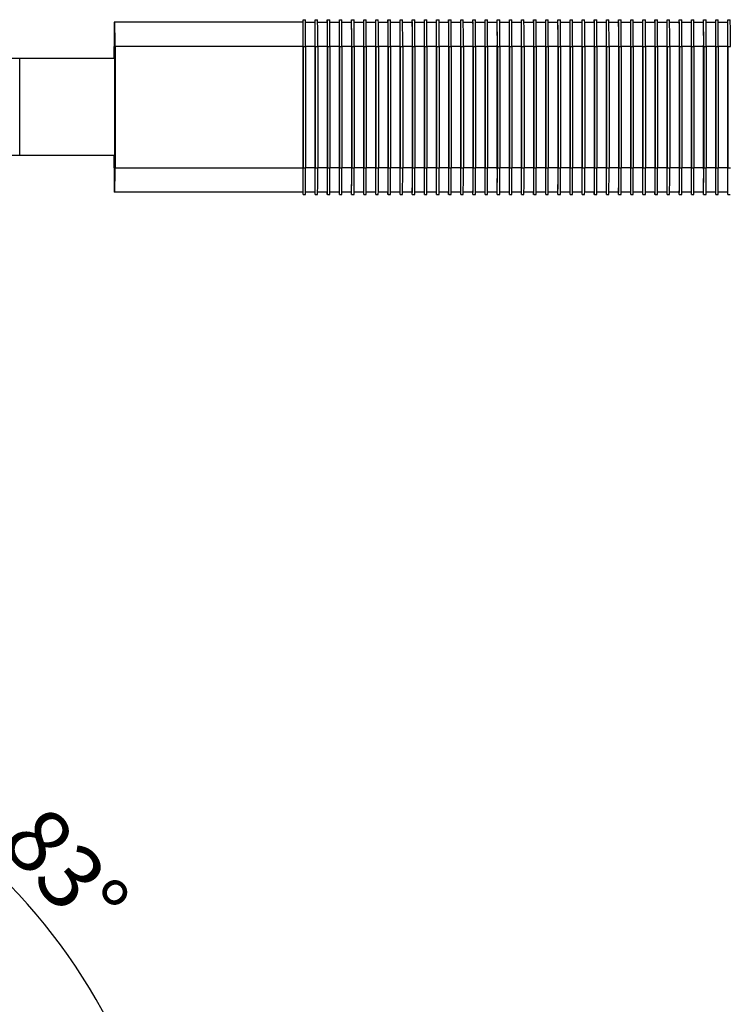
# Model space of a CAD drawing. Units: millimetres. Extents: x 5 to 297, y 6 to 206.
# Drawn here: x 147 to 177, y 99 to 140 of the extents above; entities that cross this region are included whole.
import ezdxf

# ---------------------------------------------------------------- set-up
doc = ezdxf.new("R2010")
doc.units = ezdxf.units.MM
doc.layers.add('DIM', color=5, linetype='Continuous')
doc.styles.add('SLDTEXTSTYLE1', font='TXT', dxfattribs={"width": 0.75})
doc.dimstyles.new('SLDDIMSTYLE0', dxfattribs={"dimtxt": 2.645833, "dimasz": 2.1, "dimexe": 0, "dimexo": 0.0625, "dimgap": 0.661458, "dimtad": 1, "dimdec": 4, "dimlfac": 2, "dimzin": 12, "dimdsep": 46, "dimtxsty": 'SLDTEXTSTYLE1', "dimsah": 1, "dimcen": 0.09, "dimazin": 3, "dimtfac": 1, "dimtofl": 0, "dimtmove": 0, "dimatfit": 3, "dimfxl": 0, "dimfrac": 2, "dimtolj": 1, "dimtzin": 12, "dimarcsym": 0})

# ---------------------------------------------------------------- blocks, each defined once
blk = doc.blocks.new('_D')
at = {"layer": 'DIM'}
blk.add_arc((129.589, 87.549), 24.188, 0, 83, dxfattribs=at)
for points in [[(132.536, 111.556), (134.55, 110.865), (134.665, 111.556)], [(153.776, 87.549), (154.035, 89.662), (153.336, 89.632)]]:
    blk.add_solid(points, dxfattribs=at)
at = {"layer": 'DIM', "insert": (148.496, 107.829), "char_height": 2.6458, "attachment_point": 1, "rotation": 311.5, "style": 'SLDTEXTSTYLE1'}
blk.add_mtext('83°', dxfattribs=at)

msp = doc.modelspace()

# ---------------------------------------------------------------- linework, layer by layer
at = {"color": 7, "linetype": 'Continuous', "lineweight": 25}
for p, q in [((159.050095, 139.915787), (159.050095, 140.015787)), ((159.050095, 140.015787), (159.0526, 140.015787)), ((159.0526, 140.015787), (159.1526, 140.015787)), ((159.550094, 139.915787), (159.550094, 140.015787)), ((159.550094, 140.015787), (159.552599, 140.015787)), ((159.552599, 140.015787), (159.652598, 140.015787)), ((160.050092, 139.915787), (160.050092, 140.015787)), ((160.050092, 140.015787), (160.052597, 140.015787)), ((160.052597, 140.015787), (160.152597, 140.015787)), ((160.55009, 139.915787), (160.55009, 140.015787)), ((160.55009, 140.015787), (160.552595, 140.015787)), ((160.552595, 140.015787), (160.652595, 140.015787)), ((161.050089, 139.915787), (161.050089, 140.015787)), ((161.050089, 140.015787), (161.052594, 140.015787)), ((161.052594, 140.015787), (161.152593, 140.015787)), ((161.550087, 139.915787), (161.550087, 140.015787)), ((161.550087, 140.015787), (161.552592, 140.015787)), ((161.552592, 140.015787), (161.652592, 140.015787)), ((162.050086, 139.915787), (162.050086, 140.015787)), ((162.050086, 140.015787), (162.052591, 140.015787)), ((162.052591, 140.015787), (162.15259, 140.015787)), ((162.550084, 139.915787), (162.550084, 140.015787)), ((162.550084, 140.015787), (162.552589, 140.015787)), ((162.552589, 140.015787), (162.652589, 140.015787)), ((163.050083, 139.915787), (163.050083, 140.015787)), ((163.050083, 140.015787), (163.052588, 140.015787)), ((163.052588, 140.015787), (163.152587, 140.015787)), ((163.550081, 139.915787), (163.550081, 140.015787)), ((163.550081, 140.015787), (163.552586, 140.015787)), ((163.552586, 140.015787), (163.652586, 140.015787)), ((164.050079, 139.915787), (164.050079, 140.015787)), ((164.050079, 140.015787), (164.052584, 140.015787)), ((164.052584, 140.015787), (164.152584, 140.015787)), ((164.550078, 139.915787), (164.550078, 140.015787)), ((164.550078, 140.015787), (164.552583, 140.015787)), ((164.552583, 140.015787), (164.652583, 140.015787)), ((165.050076, 139.915787), (165.050076, 140.015787)), ((165.050076, 140.015787), (165.052581, 140.015787)), ((165.052581, 140.015787), (165.152581, 140.015787)), ((165.550075, 139.915787), (165.550075, 140.015787)), ((165.550075, 140.015787), (165.55258, 140.015787)), ((165.55258, 140.015787), (165.652579, 140.015787)), ((166.050073, 139.915787), (166.050073, 140.015787)), ((166.050073, 140.015787), (166.052578, 140.015787)), ((166.052578, 140.015787), (166.152578, 140.015787)), ((166.550072, 139.915787), (166.550072, 140.015787)), ((166.550072, 140.015787), (166.552577, 140.015787)), ((166.552577, 140.015787), (166.652576, 140.015787)), ((167.05007, 139.915787), (167.05007, 140.015787)), ((167.05007, 140.015787), (167.052575, 140.015787)), ((167.052575, 140.015787), (167.152575, 140.015787)), ((167.550068, 139.915787), (167.550068, 140.015787)), ((167.550068, 140.015787), (167.552573, 140.015787)), ((167.552573, 140.015787), (167.652573, 140.015787)), ((168.050067, 139.915787), (168.050067, 140.015787)), ((168.050067, 140.015787), (168.052572, 140.015787)), ((168.052572, 140.015787), (168.152572, 140.015787)), ((168.550065, 139.915787), (168.550065, 140.015787)), ((168.550065, 140.015787), (168.55257, 140.015787)), ((168.55257, 140.015787), (168.65257, 140.015787)), ((169.050064, 139.915787), (169.050064, 140.015787)), ((169.050064, 140.015787), (169.052569, 140.015787)), ((169.052569, 140.015787), (169.152568, 140.015787)), ((169.550062, 139.915787), (169.550062, 140.015787)), ((169.550062, 140.015787), (169.552567, 140.015787)), ((169.552567, 140.015787), (169.652567, 140.015787)), ((170.050061, 139.915787), (170.050061, 140.015787)), ((170.050061, 140.015787), (170.052566, 140.015787)), ((170.052566, 140.015787), (170.152565, 140.015787)), ((170.550059, 139.915787), (170.550059, 140.015787)), ((170.550059, 140.015787), (170.552564, 140.015787)), ((170.552564, 140.015787), (170.652564, 140.015787)), ((171.050057, 139.915787), (171.050057, 140.015787)), ((171.050057, 140.015787), (171.052562, 140.015787)), ((171.052562, 140.015787), (171.152562, 140.015787)), ((171.550056, 139.915787), (171.550056, 140.015787)), ((171.550056, 140.015787), (171.552561, 140.015787)), ((171.552561, 140.015787), (171.652561, 140.015787)), ((172.050054, 139.915787), (172.050054, 140.015787)), ((172.050054, 140.015787), (172.052559, 140.015787)), ((172.052559, 140.015787), (172.152559, 140.015787)), ((172.550053, 139.915787), (172.550053, 140.015787)), ((172.550053, 140.015787), (172.552558, 140.015787)), ((172.552558, 140.015787), (172.652557, 140.015787)), ((173.050051, 139.915787), (173.050051, 140.015787)), ((173.050051, 140.015787), (173.052556, 140.015787)), ((173.052556, 140.015787), (173.152556, 140.015787)), ((173.55005, 139.915787), (173.55005, 140.015787)), ((173.55005, 140.015787), (173.552555, 140.015787)), ((173.552555, 140.015787), (173.652554, 140.015787)), ((174.050048, 139.915787), (174.050048, 140.015787)), ((174.050048, 140.015787), (174.052553, 140.015787)), ((174.052553, 140.015787), (174.152553, 140.015787)), ((174.550046, 139.915787), (174.550046, 140.015787)), ((174.550046, 140.015787), (174.552551, 140.015787)), ((174.552551, 140.015787), (174.652551, 140.015787)), ((175.050045, 139.915787), (175.050045, 140.015787)), ((175.050045, 140.015787), (175.05255, 140.015787)), ((175.05255, 140.015787), (175.15255, 140.015787)), ((175.550043, 139.915787), (175.550043, 140.015787)), ((175.550043, 140.015787), (175.552548, 140.015787)), ((175.552548, 140.015787), (175.652548, 140.015787)), ((176.050042, 139.915787), (176.050042, 140.015787)), ((176.050042, 140.015787), (176.052547, 140.015787)), ((176.052547, 140.015787), (176.152546, 140.015787)), ((176.55004, 139.915787), (176.55004, 140.015787)), ((176.55004, 140.015787), (176.552545, 140.015787)), ((176.552545, 140.015787), (176.652545, 140.015787)), ((151.302624, 139.915787), (151.273817, 139.915787)), ((159.0526, 139.915787), (151.302624, 139.915787)), ((159.153748, 139.915787), (159.552599, 139.915787)), ((159.653746, 139.915787), (160.052597, 139.915787)), ((160.153745, 139.915787), (160.552595, 139.915787)), ((160.653743, 139.915787), (161.052594, 139.915787)), ((161.153741, 139.915787), (161.552592, 139.915787)), ((161.65374, 139.915787), (162.052591, 139.915787)), ((162.153738, 139.915787), (162.552589, 139.915787)), ((162.653737, 139.915787), (163.052588, 139.915787)), ((163.153735, 139.915787), (163.552586, 139.915787)), ((163.653734, 139.915787), (164.052584, 139.915787)), ((164.153732, 139.915787), (164.552583, 139.915787)), ((164.65373, 139.915787), (165.052581, 139.915787)), ((165.153729, 139.915787), (165.55258, 139.915787)), ((165.653727, 139.915787), (166.052578, 139.915787)), ((166.153726, 139.915787), (166.552577, 139.915787)), ((166.653724, 139.915787), (167.052575, 139.915787)), ((167.153723, 139.915787), (167.552573, 139.915787)), ((167.653721, 139.915787), (168.052572, 139.915787)), ((168.153719, 139.915787), (168.55257, 139.915787)), ((168.653718, 139.915787), (169.052569, 139.915787)), ((169.153716, 139.915787), (169.552567, 139.915787)), ((169.653715, 139.915787), (170.052566, 139.915787)), ((170.153713, 139.915787), (170.552564, 139.915787)), ((170.653712, 139.915787), (171.052562, 139.915787)), ((171.15371, 139.915787), (171.552561, 139.915787)), ((171.653708, 139.915787), (172.052559, 139.915787)), ((172.153707, 139.915787), (172.552558, 139.915787)), ((172.653705, 139.915787), (173.052556, 139.915787)), ((173.153704, 139.915787), (173.552555, 139.915787)), ((173.653702, 139.915787), (174.052553, 139.915787)), ((174.153701, 139.915787), (174.552551, 139.915787)), ((174.653699, 139.915787), (175.05255, 139.915787)), ((175.153697, 139.915787), (175.552548, 139.915787)), ((175.653696, 139.915787), (176.052547, 139.915787)), ((176.153694, 139.915787), (176.552545, 139.915787)), ((151.271312, 138.415787), (151.271312, 138.915787)), ((151.305129, 138.915787), (151.305129, 133.915787)), ((159.055105, 138.915787), (151.305129, 138.915787)), ((159.055105, 133.915787), (159.055105, 138.915787)), ((159.055356, 138.915787), (159.055356, 133.915787)), ((159.055356, 138.915787), (159.155355, 138.915787)), ((159.155355, 138.915787), (159.155355, 133.915787)), ((159.555103, 133.915787), (159.555103, 138.915787)), ((159.555354, 138.915787), (159.555354, 133.915787)), ((159.555354, 138.915787), (159.655354, 138.915787)), ((159.655354, 138.915787), (159.655354, 133.915787)), ((160.055102, 133.915787), (160.055102, 138.915787)), ((160.055352, 138.915787), (160.055352, 133.915787)), ((160.055352, 138.915787), (160.155352, 138.915787)), ((160.155352, 138.915787), (160.155352, 133.915787)), ((160.5551, 133.915787), (160.5551, 138.915787)), ((160.555351, 138.915787), (160.555351, 133.915787)), ((160.555351, 138.915787), (160.655351, 138.915787)), ((160.655351, 138.915787), (160.655351, 133.915787)), ((161.055099, 133.915787), (161.055099, 138.915787)), ((161.055349, 138.915787), (161.055349, 133.915787)), ((161.055349, 138.915787), (161.155349, 138.915787)), ((161.155349, 138.915787), (161.155349, 133.915787)), ((161.555097, 133.915787), (161.555097, 138.915787)), ((161.555348, 138.915787), (161.555348, 133.915787)), ((161.555348, 138.915787), (161.655347, 138.915787)), ((161.655347, 138.915787), (161.655347, 133.915787)), ((162.055096, 133.915787), (162.055096, 138.915787)), ((162.055346, 138.915787), (162.055346, 133.915787)), ((162.055346, 138.915787), (162.155346, 138.915787)), ((162.155346, 138.915787), (162.155346, 133.915787)), ((162.555094, 133.915787), (162.555094, 138.915787)), ((162.555345, 138.915787), (162.555345, 133.915787)), ((162.555345, 138.915787), (162.655344, 138.915787)), ((162.655344, 138.915787), (162.655344, 133.915787)), ((163.055092, 133.915787), (163.055092, 138.915787)), ((163.055343, 138.915787), (163.055343, 133.915787)), ((163.055343, 138.915787), (163.155343, 138.915787)), ((163.155343, 138.915787), (163.155343, 133.915787)), ((163.555091, 133.915787), (163.555091, 138.915787)), ((163.555341, 138.915787), (163.555341, 133.915787)), ((163.555341, 138.915787), (163.655341, 138.915787)), ((163.655341, 138.915787), (163.655341, 133.915787)), ((164.055089, 133.915787), (164.055089, 138.915787)), ((164.05534, 138.915787), (164.05534, 133.915787)), ((164.05534, 138.915787), (164.15534, 138.915787)), ((164.15534, 138.915787), (164.15534, 133.915787)), ((164.555088, 133.915787), (164.555088, 138.915787)), ((164.555338, 138.915787), (164.555338, 133.915787)), ((164.555338, 138.915787), (164.655338, 138.915787)), ((164.655338, 138.915787), (164.655338, 133.915787)), ((165.055086, 133.915787), (165.055086, 138.915787)), ((165.055337, 138.915787), (165.055337, 133.915787)), ((165.055337, 138.915787), (165.155336, 138.915787)), ((165.155336, 138.915787), (165.155336, 133.915787)), ((165.555085, 133.915787), (165.555085, 138.915787)), ((165.555335, 138.915787), (165.555335, 133.915787)), ((165.555335, 138.915787), (165.655335, 138.915787)), ((165.655335, 138.915787), (165.655335, 133.915787)), ((166.055083, 133.915787), (166.055083, 138.915787)), ((166.055334, 138.915787), (166.055334, 133.915787)), ((166.055334, 138.915787), (166.155333, 138.915787)), ((166.155333, 138.915787), (166.155333, 133.915787)), ((166.555082, 133.915787), (166.555082, 138.915787)), ((166.555332, 138.915787), (166.555332, 133.915787)), ((166.555332, 138.915787), (166.655332, 138.915787)), ((166.655332, 138.915787), (166.655332, 133.915787)), ((167.05508, 133.915787), (167.05508, 138.915787)), ((167.05533, 138.915787), (167.05533, 133.915787)), ((167.05533, 138.915787), (167.15533, 138.915787)), ((167.15533, 138.915787), (167.15533, 133.915787)), ((167.555078, 133.915787), (167.555078, 138.915787)), ((167.555329, 138.915787), (167.555329, 133.915787)), ((167.555329, 138.915787), (167.655329, 138.915787)), ((167.655329, 138.915787), (167.655329, 133.915787)), ((168.055077, 133.915787), (168.055077, 138.915787)), ((168.055327, 138.915787), (168.055327, 133.915787)), ((168.055327, 138.915787), (168.155327, 138.915787)), ((168.155327, 138.915787), (168.155327, 133.915787)), ((168.555075, 133.915787), (168.555075, 138.915787)), ((168.555326, 138.915787), (168.555326, 133.915787)), ((168.555326, 138.915787), (168.655325, 138.915787)), ((168.655325, 138.915787), (168.655325, 133.915787)), ((169.055074, 133.915787), (169.055074, 138.915787)), ((169.055324, 138.915787), (169.055324, 133.915787)), ((169.055324, 138.915787), (169.155324, 138.915787)), ((169.155324, 138.915787), (169.155324, 133.915787)), ((169.555072, 133.915787), (169.555072, 138.915787)), ((169.555323, 138.915787), (169.555323, 133.915787)), ((169.555323, 138.915787), (169.655322, 138.915787)), ((169.655322, 138.915787), (169.655322, 133.915787)), ((170.055071, 133.915787), (170.055071, 138.915787)), ((170.055321, 138.915787), (170.055321, 133.915787)), ((170.055321, 138.915787), (170.155321, 138.915787)), ((170.155321, 138.915787), (170.155321, 133.915787)), ((170.555069, 133.915787), (170.555069, 138.915787)), ((170.555319, 138.915787), (170.555319, 133.915787)), ((170.555319, 138.915787), (170.655319, 138.915787)), ((170.655319, 138.915787), (170.655319, 133.915787)), ((171.055067, 133.915787), (171.055067, 138.915787)), ((171.055318, 138.915787), (171.055318, 133.915787)), ((171.055318, 138.915787), (171.155318, 138.915787)), ((171.155318, 138.915787), (171.155318, 133.915787)), ((171.555066, 133.915787), (171.555066, 138.915787)), ((171.555316, 138.915787), (171.555316, 133.915787)), ((171.555316, 138.915787), (171.655316, 138.915787)), ((171.655316, 138.915787), (171.655316, 133.915787)), ((172.055064, 133.915787), (172.055064, 138.915787)), ((172.055315, 138.915787), (172.055315, 133.915787)), ((172.055315, 138.915787), (172.155314, 138.915787)), ((172.155314, 138.915787), (172.155314, 133.915787)), ((172.555063, 133.915787), (172.555063, 138.915787)), ((172.555313, 138.915787), (172.555313, 133.915787)), ((172.555313, 138.915787), (172.655313, 138.915787)), ((172.655313, 138.915787), (172.655313, 133.915787)), ((173.055061, 133.915787), (173.055061, 138.915787)), ((173.055312, 138.915787), (173.055312, 133.915787)), ((173.055312, 138.915787), (173.155311, 138.915787)), ((173.155311, 138.915787), (173.155311, 133.915787)), ((173.55506, 133.915787), (173.55506, 138.915787)), ((173.55531, 138.915787), (173.55531, 133.915787)), ((173.55531, 138.915787), (173.65531, 138.915787)), ((173.65531, 138.915787), (173.65531, 133.915787)), ((174.055058, 133.915787), (174.055058, 138.915787)), ((174.055308, 138.915787), (174.055308, 133.915787)), ((174.055308, 138.915787), (174.155308, 138.915787)), ((174.155308, 138.915787), (174.155308, 133.915787)), ((174.555056, 133.915787), (174.555056, 138.915787)), ((174.555307, 138.915787), (174.555307, 133.915787)), ((174.555307, 138.915787), (174.655307, 138.915787)), ((174.655307, 138.915787), (174.655307, 133.915787)), ((175.055055, 133.915787), (175.055055, 138.915787)), ((175.055305, 138.915787), (175.055305, 133.915787)), ((175.055305, 138.915787), (175.155305, 138.915787)), ((175.155305, 138.915787), (175.155305, 133.915787)), ((175.555053, 133.915787), (175.555053, 138.915787)), ((175.555304, 138.915787), (175.555304, 133.915787)), ((175.555304, 138.915787), (175.655303, 138.915787)), ((175.655303, 138.915787), (175.655303, 133.915787)), ((176.055052, 133.915787), (176.055052, 138.915787)), ((176.055302, 138.915787), (176.055302, 133.915787)), ((176.055302, 138.915787), (176.155302, 138.915787)), ((176.155302, 138.915787), (176.155302, 133.915787)), ((176.55505, 133.915787), (176.55505, 138.915787)), ((176.555301, 138.915787), (176.555301, 133.915787)), ((176.555301, 138.915787), (176.6553, 138.915787)), ((147.37855, 138.415787), (145.645689, 138.415787)), ((147.37855, 134.415787), (147.37855, 138.415787)), ((151.300232, 138.415787), (147.37855, 138.415787)), ((151.300232, 134.415787), (151.300232, 138.415787)), ((147.37855, 134.415787), (145.645689, 134.415787)), ((151.300232, 134.415787), (147.37855, 134.415787)), ((151.271312, 133.915787), (151.271312, 134.415787)), ((151.305129, 133.915787), (159.055105, 133.915787)), ((159.055356, 133.915787), (159.155355, 133.915787)), ((159.555354, 133.915787), (159.655354, 133.915787)), ((160.055352, 133.915787), (160.155352, 133.915787)), ((160.555351, 133.915787), (160.655351, 133.915787)), ((161.055349, 133.915787), (161.155349, 133.915787)), ((161.555348, 133.915787), (161.655347, 133.915787)), ((162.055346, 133.915787), (162.155346, 133.915787)), ((162.555345, 133.915787), (162.655344, 133.915787)), ((163.055343, 133.915787), (163.155343, 133.915787)), ((163.555341, 133.915787), (163.655341, 133.915787)), ((164.05534, 133.915787), (164.15534, 133.915787)), ((164.555338, 133.915787), (164.655338, 133.915787)), ((165.055337, 133.915787), (165.155336, 133.915787)), ((165.555335, 133.915787), (165.655335, 133.915787)), ((166.055334, 133.915787), (166.155333, 133.915787)), ((166.555332, 133.915787), (166.655332, 133.915787)), ((167.05533, 133.915787), (167.15533, 133.915787)), ((167.555329, 133.915787), (167.655329, 133.915787)), ((168.055327, 133.915787), (168.155327, 133.915787)), ((168.555326, 133.915787), (168.655325, 133.915787)), ((169.055324, 133.915787), (169.155324, 133.915787)), ((169.555323, 133.915787), (169.655322, 133.915787)), ((170.055321, 133.915787), (170.155321, 133.915787)), ((170.555319, 133.915787), (170.655319, 133.915787)), ((171.055318, 133.915787), (171.155318, 133.915787)), ((171.555316, 133.915787), (171.655316, 133.915787)), ((172.055315, 133.915787), (172.155314, 133.915787)), ((172.555313, 133.915787), (172.655313, 133.915787)), ((173.055312, 133.915787), (173.155311, 133.915787)), ((173.55531, 133.915787), (173.65531, 133.915787)), ((174.055308, 133.915787), (174.155308, 133.915787)), ((174.555307, 133.915787), (174.655307, 133.915787)), ((175.055305, 133.915787), (175.155305, 133.915787)), ((175.555304, 133.915787), (175.655303, 133.915787)), ((176.055302, 133.915787), (176.155302, 133.915787)), ((176.555301, 133.915787), (176.6553, 133.915787)), ((151.302624, 132.915787), (151.273817, 132.915787)), ((159.0526, 132.915787), (151.302624, 132.915787)), ((159.050095, 132.815787), (159.050095, 132.915787)), ((159.0526, 132.815787), (159.050095, 132.815787)), ((159.0526, 132.815787), (159.1526, 132.815787)), ((159.552599, 132.915787), (159.153748, 132.915787)), ((159.550094, 132.815787), (159.550094, 132.915787)), ((159.552599, 132.815787), (159.550094, 132.815787)), ((159.552599, 132.815787), (159.652598, 132.815787)), ((160.052597, 132.915787), (159.653746, 132.915787)), ((160.050092, 132.815787), (160.050092, 132.915787)), ((160.052597, 132.815787), (160.050092, 132.815787)), ((160.052597, 132.815787), (160.152597, 132.815787)), ((160.552595, 132.915787), (160.153745, 132.915787)), ((160.55009, 132.815787), (160.55009, 132.915787)), ((160.552595, 132.815787), (160.55009, 132.815787)), ((160.552595, 132.815787), (160.652595, 132.815787)), ((161.052594, 132.915787), (160.653743, 132.915787)), ((161.050089, 132.815787), (161.050089, 132.915787)), ((161.052594, 132.815787), (161.050089, 132.815787)), ((161.052594, 132.815787), (161.152593, 132.815787)), ((161.552592, 132.915787), (161.153741, 132.915787)), ((161.550087, 132.815787), (161.550087, 132.915787)), ((161.552592, 132.815787), (161.550087, 132.815787)), ((161.552592, 132.815787), (161.652592, 132.815787)), ((162.052591, 132.915787), (161.65374, 132.915787)), ((162.050086, 132.815787), (162.050086, 132.915787)), ((162.052591, 132.815787), (162.050086, 132.815787)), ((162.052591, 132.815787), (162.15259, 132.815787)), ((162.552589, 132.915787), (162.153738, 132.915787)), ((162.550084, 132.815787), (162.550084, 132.915787)), ((162.552589, 132.815787), (162.550084, 132.815787)), ((162.552589, 132.815787), (162.652589, 132.815787)), ((163.052588, 132.915787), (162.653737, 132.915787)), ((163.050083, 132.815787), (163.050083, 132.915787)), ((163.052588, 132.815787), (163.050083, 132.815787)), ((163.052588, 132.815787), (163.152587, 132.815787)), ((163.552586, 132.915787), (163.153735, 132.915787)), ((163.550081, 132.815787), (163.550081, 132.915787)), ((163.552586, 132.815787), (163.550081, 132.815787)), ((163.552586, 132.815787), (163.652586, 132.815787)), ((164.052584, 132.915787), (163.653734, 132.915787)), ((164.050079, 132.815787), (164.050079, 132.915787)), ((164.052584, 132.815787), (164.050079, 132.815787)), ((164.052584, 132.815787), (164.152584, 132.815787)), ((164.552583, 132.915787), (164.153732, 132.915787)), ((164.550078, 132.815787), (164.550078, 132.915787)), ((164.552583, 132.815787), (164.550078, 132.815787)), ((164.552583, 132.815787), (164.652583, 132.815787)), ((165.052581, 132.915787), (164.65373, 132.915787)), ((165.050076, 132.815787), (165.050076, 132.915787)), ((165.052581, 132.815787), (165.050076, 132.815787)), ((165.052581, 132.815787), (165.152581, 132.815787)), ((165.55258, 132.915787), (165.153729, 132.915787)), ((165.550075, 132.815787), (165.550075, 132.915787)), ((165.55258, 132.815787), (165.550075, 132.815787)), ((165.55258, 132.815787), (165.652579, 132.815787)), ((166.052578, 132.915787), (165.653727, 132.915787)), ((166.050073, 132.815787), (166.050073, 132.915787)), ((166.052578, 132.815787), (166.050073, 132.815787)), ((166.052578, 132.815787), (166.152578, 132.815787)), ((166.552577, 132.915787), (166.153726, 132.915787)), ((166.550072, 132.815787), (166.550072, 132.915787)), ((166.552577, 132.815787), (166.550072, 132.815787)), ((166.552577, 132.815787), (166.652576, 132.815787)), ((167.052575, 132.915787), (166.653724, 132.915787)), ((167.05007, 132.815787), (167.05007, 132.915787)), ((167.052575, 132.815787), (167.05007, 132.815787)), ((167.052575, 132.815787), (167.152575, 132.815787)), ((167.552573, 132.915787), (167.153723, 132.915787)), ((167.550068, 132.815787), (167.550068, 132.915787)), ((167.552573, 132.815787), (167.550068, 132.815787)), ((167.552573, 132.815787), (167.652573, 132.815787)), ((167.729143, 132.915787), (167.653668, 132.915787)), ((168.052572, 132.915787), (167.653721, 132.915787)), ((168.050067, 132.815787), (168.050067, 132.915787)), ((168.052572, 132.815787), (168.050067, 132.815787)), ((168.052572, 132.815787), (168.152572, 132.815787)), ((168.55257, 132.915787), (168.153719, 132.915787)), ((168.550065, 132.815787), (168.550065, 132.915787)), ((168.55257, 132.815787), (168.550065, 132.815787)), ((168.55257, 132.815787), (168.65257, 132.815787)), ((169.052569, 132.915787), (168.653718, 132.915787)), ((169.050064, 132.815787), (169.050064, 132.915787)), ((169.052569, 132.815787), (169.050064, 132.815787)), ((169.052569, 132.815787), (169.152568, 132.815787)), ((169.552567, 132.915787), (169.153716, 132.915787)), ((169.550062, 132.815787), (169.550062, 132.915787)), ((169.552567, 132.815787), (169.550062, 132.815787)), ((169.552567, 132.815787), (169.652567, 132.815787)), ((170.052566, 132.915787), (169.653715, 132.915787)), ((170.050061, 132.815787), (170.050061, 132.915787)), ((170.052566, 132.815787), (170.050061, 132.815787)), ((170.052566, 132.815787), (170.152565, 132.815787)), ((170.552564, 132.915787), (170.153713, 132.915787)), ((170.550059, 132.815787), (170.550059, 132.915787)), ((170.552564, 132.815787), (170.550059, 132.815787)), ((170.552564, 132.815787), (170.652564, 132.815787)), ((171.052562, 132.915787), (170.653712, 132.915787)), ((171.050057, 132.815787), (171.050057, 132.915787)), ((171.052562, 132.815787), (171.050057, 132.815787)), ((171.052562, 132.815787), (171.152562, 132.815787)), ((171.552561, 132.915787), (171.15371, 132.915787)), ((171.550056, 132.815787), (171.550056, 132.915787)), ((171.552561, 132.815787), (171.550056, 132.815787)), ((171.552561, 132.815787), (171.652561, 132.815787)), ((172.052559, 132.915787), (171.653708, 132.915787)), ((172.050054, 132.815787), (172.050054, 132.915787)), ((172.052559, 132.815787), (172.050054, 132.815787)), ((172.052559, 132.815787), (172.152559, 132.815787)), ((172.552558, 132.915787), (172.153707, 132.915787)), ((172.550053, 132.815787), (172.550053, 132.915787)), ((172.552558, 132.815787), (172.550053, 132.815787)), ((172.552558, 132.815787), (172.652557, 132.815787)), ((173.052556, 132.915787), (172.653705, 132.915787)), ((173.050051, 132.815787), (173.050051, 132.915787)), ((173.052556, 132.815787), (173.050051, 132.815787)), ((173.052556, 132.815787), (173.152556, 132.815787)), ((173.552555, 132.915787), (173.153704, 132.915787)), ((173.55005, 132.815787), (173.55005, 132.915787)), ((173.552555, 132.815787), (173.55005, 132.815787)), ((173.552555, 132.815787), (173.652554, 132.815787)), ((174.052553, 132.915787), (173.653702, 132.915787)), ((174.000754, 132.915787), (173.949173, 132.915787)), ((174.050048, 132.815787), (174.050048, 132.915787)), ((174.052553, 132.815787), (174.050048, 132.815787)), ((174.052553, 132.815787), (174.152553, 132.815787)), ((174.552551, 132.915787), (174.153701, 132.915787)), ((174.550046, 132.815787), (174.550046, 132.915787)), ((174.552551, 132.815787), (174.550046, 132.815787)), ((174.552551, 132.815787), (174.652551, 132.815787)), ((175.05255, 132.915787), (174.653699, 132.915787)), ((175.050045, 132.815787), (175.050045, 132.915787)), ((175.05255, 132.815787), (175.050045, 132.815787)), ((175.05255, 132.815787), (175.15255, 132.815787)), ((175.552548, 132.915787), (175.153697, 132.915787)), ((175.550043, 132.815787), (175.550043, 132.915787)), ((175.552548, 132.815787), (175.550043, 132.815787)), ((175.552548, 132.815787), (175.652548, 132.815787)), ((176.052547, 132.915787), (175.653696, 132.915787)), ((176.050042, 132.815787), (176.050042, 132.915787)), ((176.052547, 132.815787), (176.050042, 132.815787)), ((176.052547, 132.815787), (176.152546, 132.815787)), ((176.552545, 132.915787), (176.153694, 132.915787)), ((176.55004, 132.815787), (176.55004, 132.915787)), ((176.552545, 132.815787), (176.55004, 132.815787)), ((176.552545, 132.815787), (176.652545, 132.815787))]:
    msp.add_line(p, q, dxfattribs=at)
at = {"color": 8, "linetype": 'Continuous', "lineweight": 25}
for p, q in [((159.555103, 138.915787), (159.155355, 138.915787)), ((160.055102, 138.915787), (159.655354, 138.915787)), ((160.5551, 138.915787), (160.155352, 138.915787)), ((161.055099, 138.915787), (160.655351, 138.915787)), ((161.555097, 138.915787), (161.155349, 138.915787)), ((162.055096, 138.915787), (161.655347, 138.915787)), ((162.555094, 138.915787), (162.155346, 138.915787)), ((163.055092, 138.915787), (162.655344, 138.915787)), ((163.555091, 138.915787), (163.155343, 138.915787)), ((164.055089, 138.915787), (163.655341, 138.915787)), ((164.555088, 138.915787), (164.15534, 138.915787)), ((165.055086, 138.915787), (164.655338, 138.915787)), ((165.555085, 138.915787), (165.155336, 138.915787)), ((166.055083, 138.915787), (165.655335, 138.915787)), ((166.555082, 138.915787), (166.155333, 138.915787)), ((167.05508, 138.915787), (166.655332, 138.915787)), ((167.555078, 138.915787), (167.15533, 138.915787)), ((168.055077, 138.915787), (167.655329, 138.915787)), ((168.555075, 138.915787), (168.155327, 138.915787)), ((169.055074, 138.915787), (168.655325, 138.915787)), ((169.555072, 138.915787), (169.155324, 138.915787)), ((170.055071, 138.915787), (169.655322, 138.915787)), ((170.555069, 138.915787), (170.155321, 138.915787)), ((171.055067, 138.915787), (170.655319, 138.915787)), ((171.555066, 138.915787), (171.155318, 138.915787)), ((172.055064, 138.915787), (171.655316, 138.915787)), ((172.555063, 138.915787), (172.155314, 138.915787)), ((173.055061, 138.915787), (172.655313, 138.915787)), ((173.55506, 138.915787), (173.155311, 138.915787)), ((174.055058, 138.915787), (173.65531, 138.915787)), ((174.555056, 138.915787), (174.155308, 138.915787)), ((175.055055, 138.915787), (174.655307, 138.915787)), ((175.555053, 138.915787), (175.155305, 138.915787)), ((176.055052, 138.915787), (175.655303, 138.915787)), ((176.55505, 138.915787), (176.155302, 138.915787)), ((159.555103, 133.915787), (159.155355, 133.915787)), ((160.055102, 133.915787), (159.655354, 133.915787)), ((160.5551, 133.915787), (160.155352, 133.915787)), ((161.055099, 133.915787), (160.655351, 133.915787)), ((161.555097, 133.915787), (161.155349, 133.915787)), ((162.055096, 133.915787), (161.655347, 133.915787)), ((162.555094, 133.915787), (162.155346, 133.915787)), ((163.055092, 133.915787), (162.655344, 133.915787)), ((163.555091, 133.915787), (163.155343, 133.915787)), ((164.055089, 133.915787), (163.655341, 133.915787)), ((164.555088, 133.915787), (164.15534, 133.915787)), ((165.055086, 133.915787), (164.655338, 133.915787)), ((165.555085, 133.915787), (165.155336, 133.915787)), ((166.055083, 133.915787), (165.655335, 133.915787)), ((166.555082, 133.915787), (166.155333, 133.915787)), ((167.05508, 133.915787), (166.655332, 133.915787)), ((167.555078, 133.915787), (167.15533, 133.915787)), ((168.055077, 133.915787), (167.655329, 133.915787)), ((168.555075, 133.915787), (168.155327, 133.915787)), ((169.055074, 133.915787), (168.655325, 133.915787)), ((169.555072, 133.915787), (169.155324, 133.915787)), ((170.055071, 133.915787), (169.655322, 133.915787)), ((170.555069, 133.915787), (170.155321, 133.915787)), ((171.055067, 133.915787), (170.655319, 133.915787)), ((171.555066, 133.915787), (171.155318, 133.915787)), ((172.055064, 133.915787), (171.655316, 133.915787)), ((172.555063, 133.915787), (172.155314, 133.915787)), ((173.055061, 133.915787), (172.655313, 133.915787)), ((173.55506, 133.915787), (173.155311, 133.915787)), ((174.055058, 133.915787), (173.65531, 133.915787)), ((174.555056, 133.915787), (174.155308, 133.915787)), ((175.055055, 133.915787), (174.655307, 133.915787)), ((175.555053, 133.915787), (175.155305, 133.915787)), ((176.055052, 133.915787), (175.655303, 133.915787)), ((176.55505, 133.915787), (176.155302, 133.915787))]:
    msp.add_line(p, q, dxfattribs=at)
at = {"color": 7, "linetype": 'Continuous', "lineweight": 25}
for centre, radius, start, end in [((49.27089, 139.190785), 109.78481, 359.85648054, 0.43056559), ((49.370889, 139.190785), 109.78481, 359.85648054, 0.43056559), ((49.770888, 139.190785), 109.78481, 359.85648054, 0.43056559), ((49.870888, 139.190785), 109.78481, 359.85648054, 0.43056559), ((50.270887, 139.190785), 109.78481, 359.85648054, 0.43056559), ((50.370886, 139.190785), 109.78481, 359.85648054, 0.43056559), ((50.770885, 139.190785), 109.78481, 359.85648054, 0.43056559), ((50.870885, 139.190785), 109.78481, 359.85648054, 0.43056559), ((51.270883, 139.190785), 109.78481, 359.85648054, 0.43056559), ((51.370883, 139.190785), 109.78481, 359.85648054, 0.43056559), ((51.770882, 139.190785), 109.78481, 359.85648054, 0.43056559), ((51.870882, 139.190785), 109.78481, 359.85648054, 0.43056559), ((52.27088, 139.190785), 109.78481, 359.85648054, 0.43056559), ((52.37088, 139.190785), 109.78481, 359.85648054, 0.43056559), ((52.770879, 139.190785), 109.78481, 359.85648054, 0.43056559), ((52.870878, 139.190785), 109.78481, 359.85648054, 0.43056559), ((53.270877, 139.190785), 109.78481, 359.85648054, 0.43056559), ((53.370877, 139.190785), 109.78481, 359.85648054, 0.43056559), ((53.770876, 139.190785), 109.78481, 359.85648054, 0.43056559), ((53.870875, 139.190785), 109.78481, 359.85648054, 0.43056559), ((54.270874, 139.190785), 109.78481, 359.85648054, 0.43056559), ((54.370874, 139.190785), 109.78481, 359.85648054, 0.43056559), ((54.770872, 139.190785), 109.78481, 359.85648054, 0.43056559), ((54.870872, 139.190785), 109.78481, 359.85648054, 0.43056559), ((55.270871, 139.190785), 109.78481, 359.85648054, 0.43056559), ((55.370871, 139.190785), 109.78481, 359.85648054, 0.43056559), ((55.770869, 139.190785), 109.78481, 359.85648054, 0.43056559), ((55.870869, 139.190785), 109.78481, 359.85648054, 0.43056559), ((56.270868, 139.190785), 109.78481, 359.85648054, 0.43056559), ((56.370867, 139.190785), 109.78481, 359.85648054, 0.43056559), ((56.770866, 139.190785), 109.78481, 359.85648054, 0.43056559), ((56.870866, 139.190785), 109.78481, 359.85648054, 0.43056559), ((57.270865, 139.190785), 109.78481, 359.85648054, 0.43056559), ((57.370864, 139.190785), 109.78481, 359.85648054, 0.43056559), ((57.770863, 139.190785), 109.78481, 359.85648054, 0.43056559), ((57.870863, 139.190785), 109.78481, 359.85648054, 0.43056559), ((58.270862, 139.190785), 109.78481, 359.85648054, 0.43056559), ((58.370861, 139.190785), 109.78481, 359.85648054, 0.43056559), ((58.77086, 139.190785), 109.78481, 359.85648054, 0.43056559), ((58.87086, 139.190785), 109.78481, 359.85648054, 0.43056559), ((59.270858, 139.190785), 109.78481, 359.85648054, 0.43056559), ((59.370858, 139.190785), 109.78481, 359.85648054, 0.43056559), ((59.770857, 139.190785), 109.78481, 359.85648054, 0.43056559), ((59.870856, 139.190785), 109.78481, 359.85648054, 0.43056559), ((60.270855, 139.190785), 109.78481, 359.85648054, 0.43056559), ((60.370855, 139.190785), 109.78481, 359.85648054, 0.43056559), ((60.770854, 139.190785), 109.78481, 359.85648054, 0.43056559), ((60.870853, 139.190785), 109.78481, 359.85648054, 0.43056559), ((61.270852, 139.190785), 109.78481, 359.85648054, 0.43056559), ((61.370852, 139.190785), 109.78481, 359.85648054, 0.43056559), ((61.770851, 139.190785), 109.78481, 359.85648054, 0.43056559), ((61.87085, 139.190785), 109.78481, 359.85648054, 0.43056559), ((62.270849, 139.190785), 109.78481, 359.85648054, 0.43056559), ((62.370849, 139.190785), 109.78481, 359.85648054, 0.43056559), ((62.770847, 139.190785), 109.78481, 359.85648054, 0.43056559), ((62.870847, 139.190785), 109.78481, 359.85648054, 0.43056559), ((63.270846, 139.190785), 109.78481, 359.85648054, 0.43056559), ((63.370846, 139.190785), 109.78481, 359.85648054, 0.43056559), ((63.770844, 139.190785), 109.78481, 359.85648054, 0.43056559), ((63.870844, 139.190785), 109.78481, 359.85648054, 0.43056559), ((64.270843, 139.190785), 109.78481, 359.85648054, 0.43056559), ((64.370842, 139.190785), 109.78481, 359.85648054, 0.43056559), ((64.770841, 139.190785), 109.78481, 359.85648054, 0.43056559), ((64.870841, 139.190785), 109.78481, 359.85648054, 0.43056559), ((65.27084, 139.190785), 109.78481, 359.85648054, 0.43056559), ((65.370839, 139.190785), 109.78481, 359.85648054, 0.43056559), ((65.770838, 139.190785), 109.78481, 359.85648054, 0.43056559), ((65.870838, 139.190785), 109.78481, 359.85648054, 0.43056559), ((66.270836, 139.190785), 109.78481, 359.85648054, 0.43056559), ((66.370836, 139.190785), 109.78481, 359.85648054, 0.43056559), ((66.770835, 139.190785), 109.78481, 359.85648054, 0.43056559), ((66.870835, 139.190785), 109.78481, 359.85648054, 0.43056559), ((251.075372, 139.165785), 99.804373, 179.56943441, 180.14351946), ((51.501069, 139.165785), 99.804373, 359.85648054, 0.43056559), ((59.251045, 139.165785), 99.804373, 359.85648054, 0.43056559), ((59.751043, 139.165785), 99.804373, 359.85648054, 0.43056559), ((60.251042, 139.165785), 99.804373, 359.85648054, 0.43056559), ((60.75104, 139.165785), 99.804373, 359.85648054, 0.43056559), ((61.251039, 139.165785), 99.804373, 359.85648054, 0.43056559), ((61.751037, 139.165785), 99.804373, 359.85648054, 0.43056559), ((62.251036, 139.165785), 99.804373, 359.85648054, 0.43056559), ((62.751034, 139.165785), 99.804373, 359.85648054, 0.43056559), ((63.251032, 139.165785), 99.804373, 359.85648054, 0.43056559), ((63.751031, 139.165785), 99.804373, 359.85648054, 0.43056559), ((64.251029, 139.165785), 99.804373, 359.85648054, 0.43056559), ((64.751028, 139.165785), 99.804373, 359.85648054, 0.43056559), ((65.251026, 139.165785), 99.804373, 359.85648054, 0.43056559), ((65.751025, 139.165785), 99.804373, 359.85648054, 0.43056559), ((66.251023, 139.165785), 99.804373, 359.85648054, 0.43056559), ((66.751021, 139.165785), 99.804373, 359.85648054, 0.43056559), ((67.25102, 139.165785), 99.804373, 359.85648054, 0.43056559), ((67.751018, 139.165785), 99.804373, 359.85648054, 0.43056559), ((68.251017, 139.165785), 99.804373, 359.85648054, 0.43056559), ((68.751015, 139.165785), 99.804373, 359.85648054, 0.43056559), ((69.251014, 139.165785), 99.804373, 359.85648054, 0.43056559), ((69.751012, 139.165785), 99.804373, 359.85648054, 0.43056559), ((70.25101, 139.165785), 99.804373, 359.85648054, 0.43056559), ((70.751009, 139.165785), 99.804373, 359.85648054, 0.43056559), ((71.251007, 139.165785), 99.804373, 359.85648054, 0.43056559), ((71.751006, 139.165785), 99.804373, 359.85648054, 0.43056559), ((72.251004, 139.165785), 99.804373, 359.85648054, 0.43056559), ((72.751003, 139.165785), 99.804373, 359.85648054, 0.43056559), ((73.251001, 139.165785), 99.804373, 359.85648054, 0.43056559), ((73.750999, 139.165785), 99.804373, 359.85648054, 0.43056559), ((74.250998, 139.165785), 99.804373, 359.85648054, 0.43056559), ((74.750996, 139.165785), 99.804373, 359.85648054, 0.43056559), ((75.250995, 139.165785), 99.804373, 359.85648054, 0.43056559), ((75.750993, 139.165785), 99.804373, 359.85648054, 0.43056559), ((76.250992, 139.165785), 99.804373, 359.85648054, 0.43056559), ((76.75099, 139.165785), 99.804373, 359.85648054, 0.43056559), ((251.075372, 133.665788), 99.804373, 179.85648054, 180.43056559), ((51.50107, 133.665788), 99.804373, 359.56943441, 0.14351946), ((59.251045, 133.665788), 99.804373, 359.56943441, 0.14351946), ((49.27089, 133.640788), 109.78481, 359.56943441, 0.14351946), ((49.370889, 133.640788), 109.78481, 359.56943441, 0.14351946), ((59.751044, 133.665788), 99.804373, 359.56943441, 0.14351946), ((49.770888, 133.640788), 109.78481, 359.56943441, 0.14351946), ((49.870888, 133.640788), 109.78481, 359.56943441, 0.14351946), ((60.251042, 133.665788), 99.804373, 359.56943441, 0.14351946), ((50.270887, 133.640788), 109.78481, 359.56943441, 0.14351946), ((50.370886, 133.640788), 109.78481, 359.56943441, 0.14351946), ((60.751041, 133.665788), 99.804373, 359.56943441, 0.14351946), ((50.770885, 133.640788), 109.78481, 359.56943441, 0.14351946), ((50.870885, 133.640788), 109.78481, 359.56943441, 0.14351946), ((61.251039, 133.665788), 99.804373, 359.56943441, 0.14351946), ((51.270883, 133.640788), 109.78481, 359.56943441, 0.14351946), ((51.370883, 133.640788), 109.78481, 359.56943441, 0.14351946), ((61.751037, 133.665788), 99.804373, 359.56943441, 0.14351946), ((51.770882, 133.640788), 109.78481, 359.56943441, 0.14351946), ((51.870882, 133.640788), 109.78481, 359.56943441, 0.14351946), ((62.251036, 133.665788), 99.804373, 359.56943441, 0.14351946), ((52.27088, 133.640788), 109.78481, 359.56943441, 0.14351946), ((52.37088, 133.640788), 109.78481, 359.56943441, 0.14351946), ((62.751034, 133.665788), 99.804373, 359.56943441, 0.14351946), ((52.770879, 133.640788), 109.78481, 359.56943441, 0.14351946), ((52.870878, 133.640788), 109.78481, 359.56943441, 0.14351946), ((63.251033, 133.665788), 99.804373, 359.56943441, 0.14351946), ((53.270877, 133.640788), 109.78481, 359.56943441, 0.14351946), ((53.370877, 133.640788), 109.78481, 359.56943441, 0.14351946), ((63.751031, 133.665788), 99.804373, 359.56943441, 0.14351946), ((53.770876, 133.640788), 109.78481, 359.56943441, 0.14351946), ((53.870875, 133.640788), 109.78481, 359.56943441, 0.14351946), ((64.25103, 133.665788), 99.804373, 359.56943441, 0.14351946), ((54.270874, 133.640788), 109.78481, 359.56943441, 0.14351946), ((54.370874, 133.640788), 109.78481, 359.56943441, 0.14351946), ((64.751028, 133.665788), 99.804373, 359.56943441, 0.14351946), ((54.770872, 133.640788), 109.78481, 359.56943441, 0.14351946), ((54.870872, 133.640788), 109.78481, 359.56943441, 0.14351946), ((65.251026, 133.665788), 99.804373, 359.56943441, 0.14351946), ((55.270871, 133.640788), 109.78481, 359.56943441, 0.14351946), ((55.370871, 133.640788), 109.78481, 359.56943441, 0.14351946), ((65.751025, 133.665788), 99.804373, 359.56943441, 0.14351946), ((55.770869, 133.640788), 109.78481, 359.56943441, 0.14351946), ((55.870869, 133.640788), 109.78481, 359.56943441, 0.14351946), ((66.251023, 133.665788), 99.804373, 359.56943441, 0.14351946), ((56.270868, 133.640788), 109.78481, 359.56943441, 0.14351946), ((56.370867, 133.640788), 109.78481, 359.56943441, 0.14351946), ((66.751022, 133.665788), 99.804373, 359.56943441, 0.14351946), ((56.770866, 133.640788), 109.78481, 359.56943441, 0.14351946), ((56.870866, 133.640788), 109.78481, 359.56943441, 0.14351946), ((67.25102, 133.665788), 99.804373, 359.56943441, 0.14351946), ((57.270865, 133.640788), 109.78481, 359.56943441, 0.14351946), ((57.370864, 133.640788), 109.78481, 359.56943441, 0.14351946), ((67.751019, 133.665788), 99.804373, 359.56943441, 0.14351946), ((57.770863, 133.640788), 109.78481, 359.56943441, 0.14351946), ((57.870863, 133.640788), 109.78481, 359.56943441, 0.14351946), ((68.251017, 133.665788), 99.804373, 359.56943441, 0.14351946), ((58.270861, 133.640788), 109.78481, 359.56943441, 0.14351946), ((58.370861, 133.640788), 109.78481, 359.56943441, 0.14351946), ((68.751015, 133.665788), 99.804373, 359.56943441, 0.14351946), ((58.77086, 133.640788), 109.78481, 359.56943441, 0.14351946), ((58.87086, 133.640788), 109.78481, 359.56943441, 0.14351946), ((69.251014, 133.665788), 99.804373, 359.56943441, 0.14351946), ((59.270858, 133.640788), 109.78481, 359.56943441, 0.14351946), ((59.370858, 133.640788), 109.78481, 359.56943441, 0.14351946), ((69.751012, 133.665788), 99.804373, 359.56943441, 0.14351946), ((59.770857, 133.640788), 109.78481, 359.56943441, 0.14351946), ((59.870856, 133.640788), 109.78481, 359.56943441, 0.14351946), ((70.251011, 133.665788), 99.804373, 359.56943441, 0.14351946), ((60.270855, 133.640788), 109.78481, 359.56943441, 0.14351946), ((60.370855, 133.640788), 109.78481, 359.56943441, 0.14351946), ((70.751009, 133.665788), 99.804373, 359.56943441, 0.14351946), ((60.770854, 133.640788), 109.78481, 359.56943441, 0.14351946), ((60.870853, 133.640788), 109.78481, 359.56943441, 0.14351946), ((71.251008, 133.665788), 99.804373, 359.56943441, 0.14351946), ((61.270852, 133.640788), 109.78481, 359.56943441, 0.14351946), ((61.370852, 133.640788), 109.78481, 359.56943441, 0.14351946), ((71.751006, 133.665788), 99.804373, 359.56943441, 0.14351946), ((61.77085, 133.640788), 109.78481, 359.56943441, 0.14351946), ((61.87085, 133.640788), 109.78481, 359.56943441, 0.14351946), ((72.251004, 133.665788), 99.804373, 359.56943441, 0.14351946), ((62.270849, 133.640788), 109.78481, 359.56943441, 0.14351946), ((62.370849, 133.640788), 109.78481, 359.56943441, 0.14351946), ((72.751003, 133.665788), 99.804373, 359.56943441, 0.14351946), ((62.770847, 133.640788), 109.78481, 359.56943441, 0.14351946), ((62.870847, 133.640788), 109.78481, 359.56943441, 0.14351946), ((73.251001, 133.665788), 99.804373, 359.56943441, 0.14351946), ((63.270846, 133.640788), 109.78481, 359.56943441, 0.14351946), ((63.370845, 133.640788), 109.78481, 359.56943441, 0.14351946), ((73.751, 133.665788), 99.804373, 359.56943441, 0.14351946), ((63.770844, 133.640788), 109.78481, 359.56943441, 0.14351946), ((63.870844, 133.640788), 109.78481, 359.56943441, 0.14351946), ((74.250998, 133.665788), 99.804373, 359.56943441, 0.14351946), ((64.270843, 133.640788), 109.78481, 359.56943441, 0.14351946), ((64.370842, 133.640788), 109.78481, 359.56943441, 0.14351946), ((74.750997, 133.665788), 99.804373, 359.56943441, 0.14351946), ((64.770841, 133.640788), 109.78481, 359.56943441, 0.14351946), ((64.870841, 133.640788), 109.78481, 359.56943441, 0.14351946), ((75.250995, 133.665788), 99.804373, 359.56943441, 0.14351946), ((65.270839, 133.640788), 109.78481, 359.56943441, 0.14351946), ((65.370839, 133.640788), 109.78481, 359.56943441, 0.14351946), ((75.750993, 133.665788), 99.804373, 359.56943441, 0.14351946), ((65.770838, 133.640788), 109.78481, 359.56943441, 0.14351946), ((65.870838, 133.640788), 109.78481, 359.56943441, 0.14351946), ((76.250992, 133.665788), 99.804373, 359.56943441, 0.14351946), ((66.270836, 133.640788), 109.78481, 359.56943441, 0.14351946), ((66.370836, 133.640788), 109.78481, 359.56943441, 0.14351946), ((76.75099, 133.665788), 99.804373, 359.56943441, 0.14351946), ((66.770835, 133.640788), 109.78481, 359.56943441, 0.14351946)]:
    msp.add_arc(centre, radius, start, end, dxfattribs=at)

# ---------------------------------------------------------------- dimensions: what is measured, and where the dimension line sits
at = {"layer": 'DIM'}
dim = msp.add_angular_dim_2l(base=(147.704193, 103.576275), line1=((129.588634, 87.548982), (206.352912, 87.548982)), line2=((132.807446, 113.764105), (129.588634, 87.548982)), dimstyle='SLDDIMSTYLE0', dxfattribs=at)
dim.commit()
dim.dimension.update_dxf_attribs({"geometry": '_D', "text_midpoint": (147.704193, 103.576275), "dimtype": 162})

doc.saveas('drawing.dxf')
